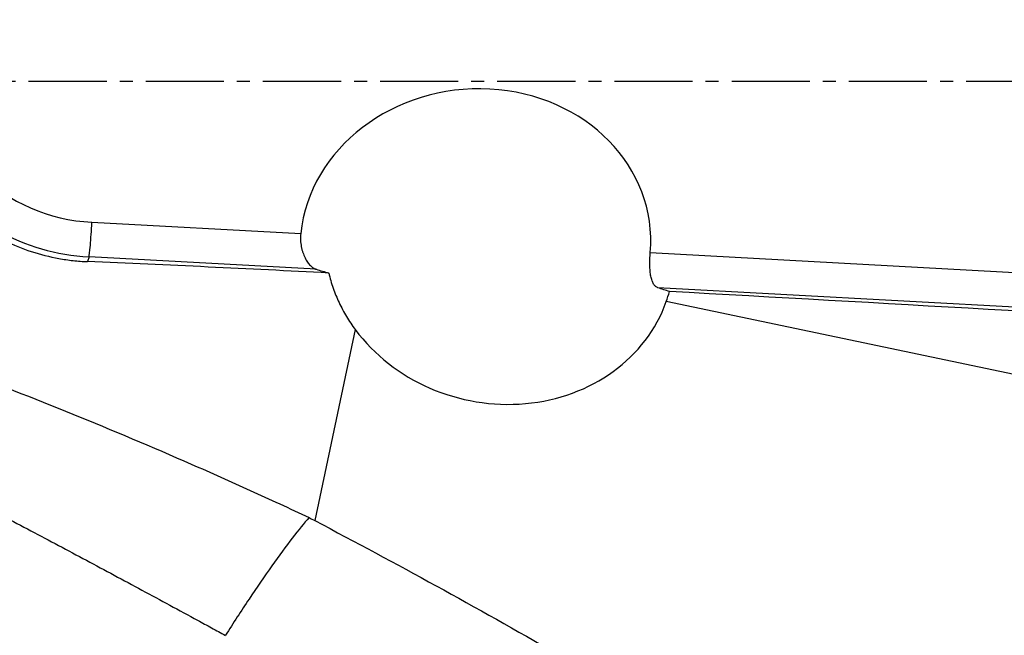
# Model space of a CAD drawing. Units: millimetres. Extents: x 134 to 424, y 162 to 338.
# Drawn here: x 318 to 327, y 238 to 244 of the extents above; entities that cross this region are included whole.
import ezdxf

# ---------------------------------------------------------------- set-up
doc = ezdxf.new("R2010")
doc.units = ezdxf.units.MM
doc.linetypes.add('CENTER2', pattern=[1.125, 0.75, -0.125, 0.125, -0.125])
doc.layers.add('1', color=4, linetype='Continuous')
doc.layers.add('4', color=2, linetype='CENTER2')

msp = doc.modelspace()

# ---------------------------------------------------------------- linework, layer by layer
at = {"layer": '1'}
for p, q in [((318.4059, 242.3803), (320.4108, 242.2714)), ((323.7665, 242.0891), (332.5471, 241.6122)), ((318.3791, 242.0477), (318.3637, 242.0022)), ((320.5592, 241.9293), (318.3791, 242.0477)), ((331.8277, 241.3172), (323.8409, 241.751)), ((329.8564, 240.3721), (323.9196, 241.6184)), ((320.935, 241.3499), (320.5462, 239.5161))]:
    msp.add_line(p, q, dxfattribs=at)
for centre, major_axis, ratio, start_param, end_param in [((318.4907, 244.0661), (1.6101, -0.5454), 0.992347, 2.166173, 4.986734), ((318.4788, 244.031), (-1.8943, 0.6417), 0.992347, 0.00002, 1.845141), ((322.0876, 242.1696), (-1.6785, -0.1489), 0.884523, 2.987608, 6.114954), ((318.394, 242.3452), (-0.0163, -0.2996), 0.033453, 0.11921, 1.690007), ((319.3683, 238.9418), (-25.2984, 1.1906), 0.118963, 4.666122, 4.757707), ((320.4749, 242.3768), (-8.4214, 2.5399), 0.045961, 1.594669, 1.608987), ((320.4753, 242.3767), (-8.4207, 2.5397), 0.045958, 4.300858, 4.315124), ((326.5664, 241.2109), (-19.949, 1.1436), 0.017877, 4.537424, 4.844916), ((322.3179, 242.14), (-1.6457, 0.3683), 0.888432, 0.798309, 3.035113)]:
    msp.add_ellipse(centre, major_axis=major_axis, ratio=ratio, start_param=start_param, end_param=end_param, dxfattribs=at)
for points, knots in [([(333.6459, 242.3731), (333.5867, 242.3862), (333.5276, 242.3996), (333.1673, 242.4845), (332.8708, 242.5688), (332.4337, 242.7157), (332.145, 242.8212), (331.8609, 242.9391), (331.6492, 243.0312), (331.5084, 243.0934), (331.3677, 243.1559), (331.1564, 243.2491), (331.0154, 243.3108), (330.3095, 243.6174), (329.1757, 244.0957), (328.0332, 244.5505), (326.3129, 245.2153), (324.003, 246.0551), (321.6622, 246.8009), (320.4845, 247.1502)], [0, 0, 0, 0, 0.01287, 0.01287, 0.078679, 0.078679, 0.111583, 0.144488, 0.144488, 0.16094, 0.177392, 0.177392, 0.210296, 0.210296, 0.341914, 0.473531, 0.473531, 0.736765, 1, 1, 1, 1]), ([(316.6373, 243.1679), (316.675, 243.0835), (316.7182, 243.0029), (316.8149, 242.8486), (316.8684, 242.775), (316.942, 242.6875), (316.9571, 242.6702), (316.9879, 242.6361), (317.0036, 242.6192), (317.0516, 242.5696), (317.0846, 242.5379), (317.1864, 242.4464), (317.2581, 242.3905), (317.3713, 242.3143), (317.4099, 242.2901), (317.4694, 242.2557), (317.4894, 242.2446), (317.53, 242.223), (317.5506, 242.2125), (317.6537, 242.1622), (317.7382, 242.128), (317.9109, 242.0714), (317.9992, 242.049), (318.1344, 242.0245), (318.1801, 242.0178), (318.2717, 242.0076), (318.3176, 242.0041), (318.3637, 242.0022)], [0, 0, 0, 0, 0.125, 0.125, 0.25, 0.25, 0.28125, 0.28125, 0.3125, 0.3125, 0.375, 0.375, 0.5, 0.5, 0.5625, 0.5625, 0.59375, 0.59375, 0.625, 0.625, 0.75, 0.75, 0.875, 0.875, 0.9375, 0.9375, 1, 1, 1, 1]), ([(311.3142, 242.7007), (311.3389, 242.6994), (311.3634, 242.6974), (311.4123, 242.6925), (311.4366, 242.6896), (311.5095, 242.6799), (311.5578, 242.6723), (311.6543, 242.6556), (311.7024, 242.6465), (311.7986, 242.6274), (311.8466, 242.6174), (311.9906, 242.5863), (312.0865, 242.5642), (312.2783, 242.5183), (312.3742, 242.4944), (312.662, 242.4208), (312.8541, 242.3691), (313.239, 242.2621), (313.4319, 242.2067), (314.0117, 242.0357), (314.3972, 241.9161), (315.1669, 241.6672), (315.5509, 241.5379), (316.3175, 241.2694), (316.7, 241.1304), (317.4634, 240.8421), (317.8442, 240.6929), (318.6039, 240.3839), (318.9828, 240.2241), (319.5496, 239.9759), (319.8326, 239.8497), (320.1149, 239.7203), (320.303, 239.6332), (320.3969, 239.5893), (320.4908, 239.5451)], [0, 0, 0, 0, 0.007812, 0.007812, 0.015625, 0.015625, 0.03125, 0.03125, 0.046875, 0.046875, 0.0625, 0.0625, 0.09375, 0.09375, 0.125, 0.125, 0.1875, 0.1875, 0.25, 0.25, 0.375, 0.375, 0.5, 0.5, 0.625, 0.625, 0.75, 0.75, 0.875, 0.875, 0.9375, 0.96875, 0.96875, 1, 1, 1, 1]), ([(311.3142, 242.7007), (311.9942, 242.3751), (312.6783, 242.0422), (314.0554, 241.3607), (314.7483, 241.0121), (316.1438, 240.2986), (316.8464, 239.9338), (317.7313, 239.4665), (317.9086, 239.3725), (318.264, 239.1833), (318.442, 239.0882), (318.7981, 238.897), (319.0651, 238.7531), (319.3769, 238.584), (319.5327, 238.4992), (319.5995, 238.4628), (319.6441, 238.4385), (319.6664, 238.4264), (319.6886, 238.4142)], [0, 0, 0, 0, 0.25, 0.25, 0.5, 0.5, 0.75, 0.75, 0.8125, 0.8125, 0.875, 0.875, 0.9375, 0.96875, 0.984375, 0.992187, 0.992187, 1, 1, 1, 1]), ([(320.4108, 242.2714), (320.4087, 242.2502), (320.4081, 242.229), (320.4096, 242.1974), (320.4104, 242.1868), (320.4129, 242.166), (320.4161, 242.1457), (320.4206, 242.1263), (320.4256, 242.1073), (320.4284, 242.098), (320.4376, 242.0713), (320.4445, 242.0548), (320.4561, 242.0319), (320.4601, 242.0246), (320.4683, 242.0109), (320.4768, 241.9979), (320.4856, 241.9863), (320.4946, 241.9755), (320.4992, 241.9704), (320.513, 241.9564), (320.5222, 241.9487), (320.5361, 241.9396), (320.5408, 241.9369), (320.55, 241.9325), (320.5547, 241.9306), (320.5592, 241.9293)], [0, 0, 0, 0, 0.125, 0.125, 0.1875, 0.1875, 0.25, 0.3125, 0.3125, 0.375, 0.375, 0.5, 0.5, 0.5625, 0.5625, 0.625, 0.6875, 0.6875, 0.75, 0.75, 0.875, 0.875, 0.9375, 0.9375, 1, 1, 1, 1]), ([(323.8409, 241.751), (323.8327, 241.7536), (323.8251, 241.7579), (323.8146, 241.7668), (323.8112, 241.7702), (323.8048, 241.7779), (323.8017, 241.7822), (323.793, 241.7963), (323.7879, 241.8072), (323.7813, 241.826), (323.7793, 241.8327), (323.7756, 241.8468), (323.7739, 241.8543), (323.7694, 241.8776), (323.7671, 241.8943), (323.7647, 241.921), (323.764, 241.9302), (323.763, 241.9491), (323.7626, 241.9587), (323.762, 241.9877), (323.7621, 242.0076), (323.7635, 242.0484), (323.7647, 242.0688), (323.7665, 242.0891)], [0, 0, 0, 0, 0.125, 0.125, 0.1875, 0.1875, 0.25, 0.25, 0.375, 0.375, 0.4375, 0.4375, 0.5, 0.5, 0.625, 0.625, 0.6875, 0.6875, 0.75, 0.75, 0.875, 0.875, 1, 1, 1, 1]), ([(320.6798, 241.8931), (320.6856, 241.8686), (320.6922, 241.8441), (320.7065, 241.7955), (320.7143, 241.7714), (320.7394, 241.7003), (320.7776, 241.6076), (320.8249, 241.5192), (320.8766, 241.4329), (320.9048, 241.3907), (320.935, 241.3499)], [0, 0, 0, 0, 0.125, 0.125, 0.25, 0.25, 0.5, 0.75, 0.75, 1, 1, 1, 1]), ([(320.4909, 239.5451), (320.4444, 239.4924), (320.3901, 239.4258), (320.2695, 239.2692), (320.2032, 239.1792), (320.0632, 238.982), (319.9895, 238.8748), (319.8399, 238.6505), (319.7639, 238.5333), (319.6893, 238.4152)], [0, 0, 0, 0, 0.25, 0.25, 0.5, 0.5, 0.75, 0.75, 1, 1, 1, 1]), ([(320.5462, 239.5161), (320.9365, 239.311), (321.325, 239.1025), (322.0978, 238.6778), (322.4822, 238.4617), (323.2463, 238.0212), (323.6258, 237.7969), (324.3791, 237.3386), (324.7528, 237.1047), (325.1229, 236.8648)], [0, 0, 0, 0, 0.25, 0.25, 0.5, 0.5, 0.75, 0.75, 1, 1, 1, 1])]:
    msp.add_open_spline(points, degree=3, knots=knots, dxfattribs=at)
for points in [[(323.9196, 241.6184), (323.931, 241.6506), (323.9413, 241.683), (323.9506, 241.7155)], [(320.4909, 239.5452), (320.5093, 239.5355), (320.5278, 239.5258), (320.5462, 239.5161)]]:
    msp.add_open_spline(points, degree=3, dxfattribs=at)
at = {"layer": '4'}
msp.add_line((408.5482, 243.7312), (245.1442, 243.7312), dxfattribs=at)

doc.saveas('drawing.dxf')
